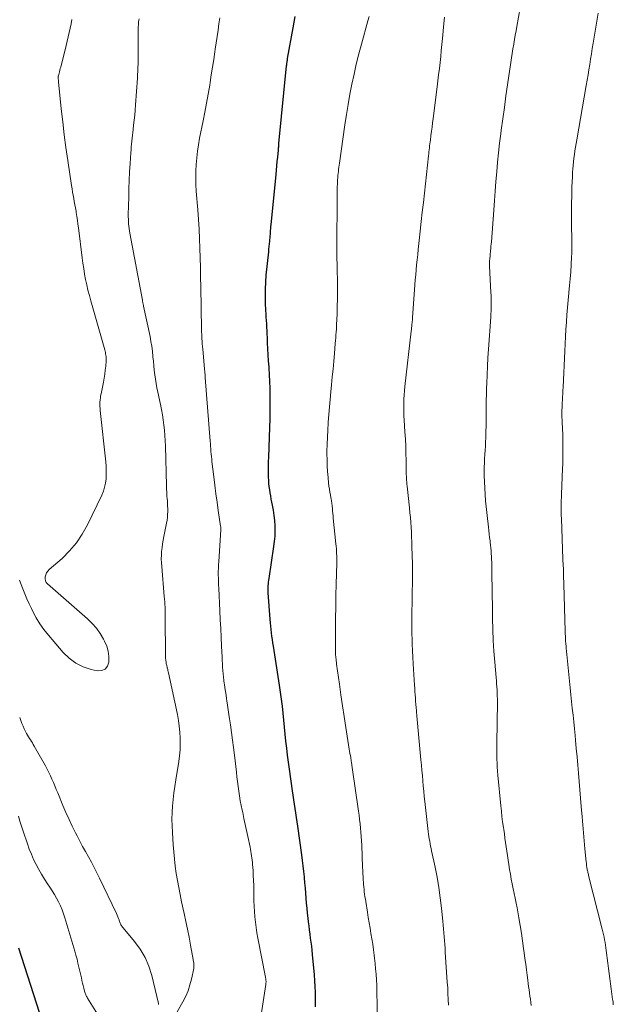
# Model space of a CAD drawing. Units: feet. Extents: x 1980000 to 1985020, y 595000 to 600000.
# Drawn here: x 1980654 to 1980768, y 595655 to 595843 of the extents above; entities that cross this region are included whole.
import ezdxf

# ---------------------------------------------------------------- set-up
doc = ezdxf.new("R2010")
doc.units = ezdxf.units.FT
doc.header["$LTSCALE"] = 100
doc.header["$MEASUREMENT"] = 0
doc.layers.add('CONTOUR INDEX', color=32, linetype='Continuous', lineweight=25)
doc.layers.add('CONTOUR INTERMEDIATE', color=40, linetype='Continuous', lineweight=15)

msp = doc.modelspace()

# ---------------------------------------------------------------- linework, layer by layer
at = {"layer": 'CONTOUR INDEX', "elevation": 860, "flags": 128}
for points in [[(1980710.58, 595654.05), (1980710.58, 595654.73), (1980710.57, 595655.66), (1980710.55, 595656.8), (1980710.5, 595657.94), (1980710.43, 595659.07), (1980710.34, 595660.21), (1980709.99, 595664.1), (1980709.91, 595664.88), (1980709.83, 595665.66), (1980709.74, 595666.43), (1980709.63, 595667.21), (1980709.53, 595667.99), (1980709.43, 595668.77), (1980709.33, 595669.54), (1980709.23, 595670.32), (1980709.15, 595671.03), (1980709.04, 595671.99), (1980708.94, 595672.95), (1980708.85, 595673.91), (1980708.77, 595674.87), (1980708.7, 595675.83), (1980708.62, 595676.79), (1980708.54, 595677.75), (1980708.45, 595678.71), (1980708.43, 595678.91), (1980708.32, 595679.96), (1980708.21, 595681.02), (1980708.08, 595682.08), (1980707.94, 595683.13), (1980707.18, 595688.61), (1980707.06, 595689.45), (1980706.94, 595690.3), (1980706.81, 595691.14), (1980706.69, 595691.99), (1980706.56, 595692.84), (1980706.43, 595693.68), (1980706.3, 595694.53), (1980706.18, 595695.37), (1980705.57, 595699.52), (1980705.39, 595700.86), (1980705.21, 595702.19), (1980705.06, 595703.53), (1980704.91, 595704.87), (1980704.77, 595706.21), (1980704.64, 595707.55), (1980704.5, 595708.88), (1980704.37, 595710.22), (1980704.22, 595711.57), (1980704.06, 595712.92), (1980703.88, 595714.25), (1980703.68, 595715.59), (1980702.52, 595723.01), (1980702.42, 595723.66), (1980702.32, 595724.3), (1980702.23, 595724.94), (1980702.14, 595725.59), (1980702.06, 595726.23), (1980701.99, 595726.88), (1980701.93, 595727.52), (1980701.88, 595728.17), (1980701.52, 595733.23), (1980701.5, 595733.58), (1980701.49, 595733.92), (1980701.5, 595734.26), (1980701.51, 595734.61), (1980701.54, 595734.95), (1980701.57, 595735.29), (1980701.61, 595735.64), (1980701.66, 595735.98), (1980702.61, 595742.07), (1980702.73, 595743.06), (1980702.81, 595744.05), (1980702.84, 595745.05), (1980702.82, 595746.05), (1980702.75, 595747.04), (1980702.65, 595748.04), (1980702.51, 595749.02), (1980702.34, 595750.01), (1980702.1, 595751.17), (1980701.99, 595751.76), (1980701.89, 595752.36), (1980701.8, 595752.95), (1980701.72, 595753.54), (1980701.65, 595754.14), (1980701.6, 595754.74), (1980701.57, 595755.34), (1980701.56, 595755.94), (1980701.56, 595756.19), (1980701.56, 595756.92), (1980701.57, 595757.64), (1980701.59, 595758.37), (1980701.61, 595759.1), (1980701.82, 595764.94), (1980701.87, 595766.39), (1980701.9, 595767.84), (1980701.91, 595769.28), (1980701.91, 595770.73), (1980701.9, 595771.06), (1980701.88, 595772.34), (1980701.84, 595773.62), (1980701.77, 595774.9), (1980701.69, 595776.18), (1980701.67, 595776.43), (1980701.59, 595777.58), (1980701.52, 595778.74), (1980701.45, 595779.89), (1980701.4, 595781.05), (1980701.36, 595782.07), (1980701.33, 595782.71), (1980701.3, 595783.36), (1980701.26, 595784.01), (1980701.22, 595784.65), (1980701.18, 595785.3), (1980701.14, 595785.94), (1980701.11, 595786.59), (1980701.07, 595787.24), (1980701, 595788.63), (1980700.96, 595789.97), (1980700.96, 595791.3), (1980701.03, 595792.64), (1980701.14, 595793.98), (1980701.6, 595798.43), (1980701.65, 595798.94), (1980701.7, 595799.44), (1980701.75, 595799.95), (1980701.8, 595800.45), (1980701.83, 595800.74), (1980701.86, 595801.1), (1980701.9, 595801.46), (1980701.92, 595801.82), (1980701.95, 595802.18), (1980701.97, 595802.55), (1980702, 595802.91), (1980702.03, 595803.27), (1980702.07, 595803.63), (1980703, 595813.21), (1980703.08, 595814.04), (1980703.16, 595814.87), (1980703.24, 595815.7), (1980703.32, 595816.53), (1980703.45, 595817.87), (1980703.46, 595818.03), (1980703.48, 595818.19), (1980703.49, 595818.35), (1980703.51, 595818.51), (1980703.52, 595818.68), (1980703.54, 595818.84), (1980703.55, 595819), (1980703.57, 595819.16), (1980705.04, 595834.03), (1980705.06, 595834.2), (1980705.08, 595834.37), (1980705.1, 595834.55), (1980705.12, 595834.72), (1980705.15, 595834.89), (1980705.17, 595835.07), (1980705.2, 595835.24), (1980705.23, 595835.41), (1980706.28, 595841.29), (1980706.48, 595842.38), (1980706.69, 595843.46)], [(1980653.73, 595665.33), (1980658.26, 595651.29)]]:
    msp.add_lwpolyline(points, dxfattribs=at)
at = {"layer": 'CONTOUR INTERMEDIATE', "flags": 128}
for points, elevation in [([(1980751.85, 595654.33), (1980751.76, 595654.93), (1980751.68, 595655.54), (1980751.6, 595656.14), (1980751.51, 595656.75), (1980751.43, 595657.35), (1980751.35, 595657.96), (1980751.27, 595658.56), (1980751.19, 595659.17), (1980751.07, 595660.1), (1980750.93, 595661.17), (1980750.79, 595662.24), (1980750.65, 595663.31), (1980750.51, 595664.38), (1980750.4, 595665.2), (1980750.2, 595666.68), (1980749.98, 595668.16), (1980749.73, 595669.63), (1980749.48, 595671.1), (1980749.14, 595673), (1980748.97, 595673.92), (1980748.79, 595674.83), (1980748.6, 595675.75), (1980748.4, 595676.66), (1980748.21, 595677.58), (1980748.03, 595678.49), (1980747.86, 595679.41), (1980747.7, 595680.34), (1980747.54, 595681.31), (1980747.41, 595682.14), (1980747.29, 595682.98), (1980747.17, 595683.81), (1980747.05, 595684.64), (1980746.94, 595685.48), (1980746.83, 595686.31), (1980746.71, 595687.15), (1980746.59, 595687.98), (1980746.53, 595688.38), (1980746.38, 595689.42), (1980746.25, 595690.45), (1980746.13, 595691.49), (1980746.02, 595692.53), (1980745.45, 595698.4), (1980745.39, 595699.16), (1980745.34, 595699.92), (1980745.3, 595700.68), (1980745.28, 595701.44), (1980745.27, 595702.2), (1980745.26, 595702.96), (1980745.26, 595703.72), (1980745.27, 595704.48), (1980745.37, 595712.34), (1980745.37, 595712.93), (1980745.36, 595713.51), (1980745.34, 595714.1), (1980745.31, 595714.68), (1980745.27, 595715.27), (1980745.23, 595715.85), (1980745.19, 595716.43), (1980745.14, 595717.02), (1980744.87, 595720), (1980744.71, 595722.08), (1980744.59, 595724.15), (1980744.5, 595726.23), (1980744.45, 595728.31), (1980744.44, 595729.19), (1980744.41, 595730.94), (1980744.39, 595732.68), (1980744.36, 595734.42), (1980744.34, 595736.16), (1980744.31, 595738.55), (1980744.29, 595739.1), (1980744.27, 595739.65), (1980744.24, 595740.19), (1980744.21, 595740.74), (1980744.16, 595741.29), (1980744.11, 595741.84), (1980744.05, 595742.38), (1980743.99, 595742.93), (1980743.96, 595743.15), (1980743.88, 595743.81), (1980743.81, 595744.47), (1980743.73, 595745.13), (1980743.66, 595745.79), (1980743.13, 595750.8), (1980743.02, 595752.01), (1980742.94, 595753.22), (1980742.89, 595754.44), (1980742.87, 595755.65), (1980742.87, 595756.48), (1980742.87, 595757.28), (1980742.89, 595758.08), (1980742.93, 595758.89), (1980742.98, 595759.69), (1980743.03, 595760.49), (1980743.08, 595761.29), (1980743.12, 595762.1), (1980743.15, 595762.9), (1980743.16, 595763.2), (1980743.18, 595764.15), (1980743.2, 595765.1), (1980743.21, 595766.05), (1980743.22, 595767), (1980743.22, 595767.55), (1980743.22, 595768.78), (1980743.23, 595770.01), (1980743.26, 595771.23), (1980743.3, 595772.46), (1980743.33, 595773.29), (1980743.39, 595774.93), (1980743.47, 595776.56), (1980743.57, 595778.2), (1980743.67, 595779.84), (1980744.1, 595785.95), (1980744.14, 595786.54), (1980744.17, 595787.13), (1980744.19, 595787.72), (1980744.2, 595788.32), (1980744.2, 595788.91), (1980744.2, 595789.5), (1980744.18, 595790.09), (1980744.15, 595790.69), (1980743.87, 595795.72), (1980743.86, 595795.87), (1980743.85, 595796.03), (1980743.85, 595796.19), (1980743.86, 595796.35), (1980743.86, 595796.51), (1980743.87, 595796.66), (1980743.88, 595796.82), (1980743.9, 595796.98), (1980743.93, 595797.24), (1980743.96, 595797.53), (1980743.99, 595797.82), (1980744.01, 595798.11), (1980744.04, 595798.39), (1980744.07, 595798.66), (1980744.11, 595799.09), (1980744.15, 595799.51), (1980744.18, 595799.93), (1980744.22, 595800.35), (1980744.67, 595806.4), (1980744.81, 595808.23), (1980744.96, 595810.06), (1980745.1, 595811.9), (1980745.25, 595813.73), (1980745.41, 595815.56), (1980745.59, 595817.38), (1980745.8, 595819.21), (1980746.03, 595821.03), (1980746.12, 595821.73), (1980746.41, 595823.9), (1980746.71, 595826.07), (1980747.02, 595828.24), (1980747.34, 595830.4), (1980747.96, 595834.63), (1980748.1, 595835.51), (1980748.23, 595836.38), (1980748.36, 595837.26), (1980748.5, 595838.13), (1980748.51, 595838.2), (1980748.65, 595839.04), (1980748.79, 595839.88), (1980748.94, 595840.72), (1980749.09, 595841.56), (1980750.4, 595848.74)], 872), ([(1980767.56, 595654.45), (1980767.51, 595654.91), (1980767.45, 595655.37), (1980767.43, 595655.48), (1980767.36, 595655.99), (1980767.29, 595656.5), (1980767.23, 595657.02), (1980767.16, 595657.53), (1980767.04, 595658.47), (1980766.91, 595659.46), (1980766.78, 595660.45), (1980766.65, 595661.43), (1980766.52, 595662.42), (1980766.22, 595664.84), (1980766.14, 595665.35), (1980766.07, 595665.87), (1980765.98, 595666.38), (1980765.9, 595666.89), (1980765.8, 595667.41), (1980765.69, 595667.91), (1980765.57, 595668.42), (1980765.45, 595668.93), (1980762.84, 595679.18), (1980762.79, 595679.37), (1980762.75, 595679.55), (1980762.7, 595679.73), (1980762.66, 595679.92), (1980762.62, 595680.1), (1980762.58, 595680.29), (1980762.55, 595680.47), (1980762.52, 595680.66), (1980762.5, 595680.78), (1980762.46, 595681.02), (1980762.43, 595681.27), (1980762.4, 595681.52), (1980762.38, 595681.77), (1980762.13, 595684.31), (1980761.99, 595685.82), (1980761.85, 595687.34), (1980761.72, 595688.86), (1980761.59, 595690.38), (1980761.42, 595692.4), (1980761.29, 595693.98), (1980761.16, 595695.56), (1980761.03, 595697.15), (1980760.9, 595698.73), (1980760.76, 595700.31), (1980760.62, 595701.89), (1980760.48, 595703.47), (1980760.33, 595705.05), (1980760.24, 595705.94), (1980760.12, 595707.24), (1980759.99, 595708.55), (1980759.85, 595709.85), (1980759.71, 595711.15), (1980759.58, 595712.46), (1980759.44, 595713.76), (1980759.31, 595715.06), (1980759.17, 595716.37), (1980758.6, 595722.09), (1980758.55, 595722.56), (1980758.51, 595723.03), (1980758.47, 595723.51), (1980758.44, 595723.98), (1980758.41, 595724.45), (1980758.39, 595724.93), (1980758.37, 595725.4), (1980758.35, 595725.88), (1980758.08, 595734.86), (1980758.07, 595735.4), (1980758.05, 595735.95), (1980758.04, 595736.49), (1980758.02, 595737.03), (1980758.01, 595737.84), (1980758, 595737.98), (1980758, 595738.11), (1980757.99, 595738.25), (1980757.99, 595738.39), (1980757.98, 595738.52), (1980757.97, 595738.66), (1980757.96, 595738.79), (1980757.95, 595738.93), (1980757.94, 595738.99), (1980757.93, 595739.16), (1980757.92, 595739.32), (1980757.91, 595739.49), (1980757.9, 595739.66), (1980757.62, 595747.48), (1980757.6, 595748.05), (1980757.59, 595748.62), (1980757.58, 595749.2), (1980757.58, 595749.77), (1980757.59, 595750.35), (1980757.61, 595750.92), (1980757.62, 595751.5), (1980757.65, 595752.07), (1980757.86, 595757.04), (1980757.89, 595757.84), (1980757.91, 595758.64), (1980757.92, 595759.44), (1980757.93, 595760.24), (1980757.93, 595761.04), (1980757.92, 595761.84), (1980757.89, 595762.64), (1980757.87, 595763.44), (1980757.77, 595765.86), (1980757.75, 595766.33), (1980757.74, 595766.81), (1980757.73, 595767.28), (1980757.73, 595767.75), (1980757.74, 595768.23), (1980757.75, 595768.7), (1980757.77, 595769.18), (1980757.79, 595769.65), (1980757.81, 595769.99), (1980757.84, 595770.63), (1980757.88, 595771.27), (1980757.91, 595771.91), (1980757.94, 595772.55), (1980758.27, 595779.45), (1980758.34, 595780.84), (1980758.41, 595782.23), (1980758.5, 595783.62), (1980758.59, 595785.01), (1980758.59, 595785.03), (1980758.69, 595786.41), (1980758.8, 595787.79), (1980758.92, 595789.17), (1980759.06, 595790.55), (1980759.07, 595790.68), (1980759.19, 595791.99), (1980759.31, 595793.3), (1980759.41, 595794.61), (1980759.49, 595795.93), (1980759.59, 595797.53), (1980759.61, 595798.04), (1980759.63, 595798.55), (1980759.64, 595799.06), (1980759.64, 595799.58), (1980759.63, 595800.09), (1980759.62, 595800.6), (1980759.61, 595801.11), (1980759.6, 595801.62), (1980759.58, 595802.7), (1980759.56, 595803.75), (1980759.55, 595804.8), (1980759.56, 595805.85), (1980759.57, 595806.9), (1980759.62, 595809.94), (1980759.64, 595810.89), (1980759.68, 595811.84), (1980759.72, 595812.79), (1980759.78, 595813.74), (1980759.81, 595814.22), (1980759.87, 595814.92), (1980759.93, 595815.63), (1980760.02, 595816.34), (1980760.11, 595817.04), (1980760.21, 595817.74), (1980760.32, 595818.44), (1980760.44, 595819.14), (1980760.56, 595819.84), (1980762.38, 595830.26), (1980762.55, 595831.26), (1980762.72, 595832.26), (1980762.88, 595833.26), (1980763.04, 595834.26), (1980763.04, 595834.28), (1980763.2, 595835.29), (1980763.36, 595836.3), (1980763.53, 595837.31), (1980763.7, 595838.32), (1980764.67, 595844.06)], 876), ([(1980653.89, 595735.66), (1980654.54, 595733.98), (1980654.93, 595733.03), (1980655.33, 595732.09), (1980655.75, 595731.16), (1980656.19, 595730.24), (1980656.48, 595729.65), (1980657.12, 595728.46), (1980657.81, 595727.31), (1980658.59, 595726.22), (1980659.43, 595725.16), (1980662.27, 595721.83), (1980663.43, 595720.72), (1980664.69, 595719.78), (1980666.11, 595719.11), (1980667.63, 595718.6), (1980668.77, 595718.35), (1980669.6, 595718.4), (1980670.27, 595718.66), (1980670.72, 595719.23), (1980671.02, 595720), (1980671.01, 595721.05), (1980670.89, 595722.07), (1980670.6, 595723.05), (1980670.2, 595724.01), (1980670.01, 595724.37), (1980669.37, 595725.44), (1980668.66, 595726.46), (1980667.83, 595727.39), (1980666.93, 595728.27), (1980659.28, 595734.93), (1980659.03, 595735.23), (1980658.86, 595735.55), (1980658.8, 595735.92), (1980658.81, 595736.31), (1980658.93, 595736.7), (1980659.1, 595737.07), (1980659.33, 595737.39), (1980659.61, 595737.69), (1980662.05, 595739.83), (1980663.48, 595741.26), (1980664.79, 595742.78), (1980665.91, 595744.45), (1980666.89, 595746.22), (1980669.64, 595751.94), (1980669.95, 595752.69), (1980670.2, 595753.45), (1980670.36, 595754.23), (1980670.47, 595755.03), (1980670.51, 595755.84), (1980670.52, 595756.65), (1980670.48, 595757.46), (1980670.42, 595758.27), (1980669.37, 595768.11), (1980669.34, 595768.51), (1980669.31, 595768.91), (1980669.31, 595769.32), (1980669.31, 595769.72), (1980669.34, 595770.12), (1980669.38, 595770.52), (1980669.43, 595770.92), (1980669.51, 595771.31), (1980669.97, 595773.53), (1980670.12, 595774.29), (1980670.24, 595775.06), (1980670.33, 595775.83), (1980670.4, 595776.6), (1980670.48, 595777.62), (1980670.49, 595777.88), (1980670.49, 595778.15), (1980670.47, 595778.41), (1980670.43, 595778.67), (1980670.39, 595778.93), (1980670.34, 595779.18), (1980670.28, 595779.44), (1980670.21, 595779.69), (1980667.54, 595789.08), (1980667.27, 595790.1), (1980667.01, 595791.11), (1980666.78, 595792.14), (1980666.56, 595793.16), (1980666.37, 595794.19), (1980666.19, 595795.23), (1980666.04, 595796.27), (1980665.9, 595797.31), (1980665.19, 595803), (1980665.09, 595803.74), (1980664.99, 595804.48), (1980664.88, 595805.22), (1980664.76, 595805.97), (1980664.72, 595806.22), (1980664.61, 595806.83), (1980664.51, 595807.44), (1980664.39, 595808.05), (1980664.28, 595808.66), (1980664.17, 595809.27), (1980664.06, 595809.88), (1980663.96, 595810.49), (1980663.86, 595811.1), (1980663.14, 595815.91), (1980662.79, 595818.37), (1980662.47, 595820.83), (1980662.17, 595823.29), (1980661.9, 595825.76), (1980661.43, 595830.32), (1980661.41, 595830.51), (1980661.39, 595830.7), (1980661.38, 595830.88), (1980661.36, 595831.07), (1980661.35, 595831.28), (1980661.34, 595831.36), (1980661.33, 595831.45), (1980661.32, 595831.53), (1980661.32, 595831.61), (1980661.31, 595831.68), (1980661.3, 595831.73), (1980661.3, 595831.78), (1980661.3, 595831.84), (1980661.31, 595831.89), (1980661.31, 595831.94), (1980661.32, 595831.99), (1980661.33, 595832.05), (1980661.34, 595832.1), (1980661.47, 595832.59), (1980661.55, 595832.89), (1980661.63, 595833.19), (1980661.71, 595833.49), (1980661.79, 595833.78), (1980662.84, 595837.89), (1980663.04, 595838.72), (1980663.24, 595839.54), (1980663.43, 595840.37), (1980663.61, 595841.2), (1980663.78, 595842.03), (1980663.95, 595842.87)], 848), ([(1980684.1, 595653.13), (1980685.18, 595655.04), (1980685.71, 595656.08), (1980686.17, 595657.14), (1980686.52, 595658.25), (1980686.81, 595659.37), (1980687.24, 595661.43), (1980687.26, 595661.55), (1980687.27, 595661.67), (1980687.28, 595661.79), (1980687.28, 595661.91), (1980687.28, 595662.04), (1980687.27, 595662.16), (1980687.26, 595662.28), (1980687.25, 595662.4), (1980687.24, 595662.49), (1980687.21, 595662.65), (1980687.19, 595662.81), (1980687.16, 595662.98), (1980687.13, 595663.14), (1980686.64, 595665.86), (1980686.36, 595667.38), (1980686.07, 595668.89), (1980685.75, 595670.41), (1980685.43, 595671.92), (1980684.93, 595674.17), (1980684.65, 595675.52), (1980684.38, 595676.87), (1980684.14, 595678.22), (1980683.92, 595679.58), (1980683.72, 595680.95), (1980683.56, 595682.31), (1980683.42, 595683.68), (1980683.32, 595685.05), (1980683.16, 595687.43), (1980683.11, 595688.69), (1980683.09, 595689.95), (1980683.13, 595691.21), (1980683.21, 595692.47), (1980683.33, 595693.72), (1980683.46, 595694.98), (1980683.63, 595696.23), (1980683.82, 595697.48), (1980684.38, 595700.97), (1980684.53, 595702.09), (1980684.63, 595703.22), (1980684.67, 595704.34), (1980684.66, 595705.47), (1980684.6, 595706.6), (1980684.49, 595707.73), (1980684.32, 595708.84), (1980684.12, 595709.95), (1980682.41, 595717.94), (1980682.37, 595718.16), (1980682.32, 595718.38), (1980682.27, 595718.59), (1980682.22, 595718.81), (1980682.19, 595718.92), (1980682.15, 595719.08), (1980682.12, 595719.24), (1980682.08, 595719.4), (1980682.04, 595719.56), (1980682, 595719.72), (1980681.97, 595719.89), (1980681.95, 595720.05), (1980681.92, 595720.21), (1980681.9, 595720.4), (1980681.87, 595720.66), (1980681.85, 595720.92), (1980681.84, 595721.17), (1980681.83, 595721.43), (1980681.81, 595728.41), (1980681.81, 595728.93), (1980681.8, 595729.45), (1980681.78, 595729.97), (1980681.76, 595730.49), (1980681.73, 595731), (1980681.7, 595731.52), (1980681.67, 595732.04), (1980681.62, 595732.56), (1980681.12, 595738.28), (1980681.07, 595739), (1980681.05, 595739.72), (1980681.07, 595740.44), (1980681.11, 595741.17), (1980681.18, 595741.89), (1980681.27, 595742.6), (1980681.39, 595743.32), (1980681.52, 595744.03), (1980682.05, 595746.57), (1980682.14, 595747.12), (1980682.22, 595747.66), (1980682.26, 595748.21), (1980682.28, 595748.76), (1980682.28, 595749.31), (1980682.26, 595749.86), (1980682.23, 595750.41), (1980682.2, 595750.96), (1980682.18, 595751.16), (1980682.13, 595751.8), (1980682.09, 595752.45), (1980682.06, 595753.1), (1980682.04, 595753.75), (1980681.84, 595761.31), (1980681.8, 595762.31), (1980681.74, 595763.31), (1980681.66, 595764.31), (1980681.56, 595765.3), (1980681.43, 595766.3), (1980681.28, 595767.29), (1980681.1, 595768.27), (1980680.9, 595769.26), (1980680.39, 595771.58), (1980680.22, 595772.42), (1980680.06, 595773.26), (1980679.93, 595774.11), (1980679.81, 595774.95), (1980679.71, 595775.81), (1980679.62, 595776.66), (1980679.53, 595777.51), (1980679.45, 595778.36), (1980679.44, 595778.52), (1980679.34, 595779.46), (1980679.22, 595780.38), (1980679.06, 595781.31), (1980678.89, 595782.23), (1980677.66, 595788.08), (1980677.63, 595788.22), (1980677.6, 595788.36), (1980677.57, 595788.5), (1980677.54, 595788.65), (1980677.5, 595788.79), (1980677.47, 595788.93), (1980677.44, 595789.08), (1980677.42, 595789.22), (1980675.03, 595802.04), (1980674.96, 595802.48), (1980674.89, 595802.92), (1980674.84, 595803.36), (1980674.79, 595803.81), (1980674.76, 595804.26), (1980674.74, 595804.7), (1980674.73, 595805.15), (1980674.73, 595805.6), (1980674.8, 595808.92), (1980674.85, 595810.52), (1980674.9, 595812.11), (1980674.98, 595813.71), (1980675.08, 595815.31), (1980675.21, 595817.39), (1980675.25, 595817.94), (1980675.3, 595818.5), (1980675.35, 595819.06), (1980675.41, 595819.61), (1980675.47, 595820.16), (1980675.53, 595820.72), (1980675.6, 595821.27), (1980675.66, 595821.83), (1980675.75, 595822.65), (1980675.85, 595823.62), (1980675.95, 595824.59), (1980676.03, 595825.56), (1980676.11, 595826.53), (1980676.47, 595831.63), (1980676.51, 595832.31), (1980676.55, 595833), (1980676.58, 595833.68), (1980676.6, 595834.36), (1980676.61, 595835.05), (1980676.62, 595835.73), (1980676.63, 595836.42), (1980676.63, 595837.1), (1980676.63, 595841.19), (1980676.64, 595841.5), (1980676.65, 595841.8), (1980676.67, 595842.11), (1980676.69, 595842.41), (1980676.73, 595842.72), (1980676.78, 595843.02)], 852), ([(1980699.4, 595647.55), (1980701.05, 595658.33), (1980701.06, 595658.44), (1980701.07, 595658.55), (1980701.08, 595658.66), (1980701.09, 595658.77), (1980701.09, 595658.88), (1980701.09, 595658.99), (1980701.08, 595659.1), (1980701.07, 595659.21), (1980701.07, 595659.25), (1980701.05, 595659.37), (1980701.03, 595659.5), (1980701.01, 595659.63), (1980700.99, 595659.75), (1980699.54, 595667.19), (1980699.35, 595668.21), (1980699.19, 595669.23), (1980699.06, 595670.25), (1980698.95, 595671.28), (1980698.87, 595672.31), (1980698.81, 595673.34), (1980698.77, 595674.37), (1980698.75, 595675.41), (1980698.74, 595676.28), (1980698.73, 595677.25), (1980698.7, 595678.22), (1980698.65, 595679.19), (1980698.6, 595680.16), (1980698.52, 595681.26), (1980698.49, 595681.68), (1980698.45, 595682.11), (1980698.4, 595682.53), (1980698.34, 595682.95), (1980698.27, 595683.37), (1980698.2, 595683.79), (1980698.12, 595684.21), (1980698.04, 595684.63), (1980697.61, 595686.64), (1980697.36, 595687.78), (1980697.11, 595688.92), (1980696.87, 595690.06), (1980696.62, 595691.2), (1980696.51, 595691.67), (1980696.32, 595692.58), (1980696.15, 595693.48), (1980696.01, 595694.39), (1980695.87, 595695.31), (1980695.76, 595696.22), (1980695.64, 595697.14), (1980695.53, 595698.05), (1980695.42, 595698.97), (1980695.04, 595702.2), (1980694.87, 595703.65), (1980694.68, 595705.09), (1980694.49, 595706.53), (1980694.28, 595707.98), (1980694.12, 595709.11), (1980693.99, 595709.98), (1980693.86, 595710.86), (1980693.72, 595711.73), (1980693.59, 595712.6), (1980693.53, 595712.94), (1980693.43, 595713.64), (1980693.32, 595714.34), (1980693.22, 595715.04), (1980693.12, 595715.74), (1980693.1, 595715.87), (1980693.02, 595716.5), (1980692.95, 595717.14), (1980692.89, 595717.77), (1980692.84, 595718.4), (1980692.79, 595719.04), (1980692.75, 595719.67), (1980692.72, 595720.31), (1980692.68, 595720.95), (1980692.59, 595723.05), (1980692.51, 595724.73), (1980692.43, 595726.42), (1980692.34, 595728.1), (1980692.26, 595729.79), (1980692.04, 595734.13), (1980692.01, 595734.76), (1980691.99, 595735.4), (1980691.97, 595736.04), (1980691.96, 595736.67), (1980691.96, 595737.31), (1980691.97, 595737.95), (1980692, 595738.58), (1980692.03, 595739.22), (1980692.42, 595745.26), (1980692.43, 595745.35), (1980692.43, 595745.44), (1980692.43, 595745.52), (1980692.43, 595745.61), (1980692.43, 595745.7), (1980692.42, 595745.79), (1980692.41, 595745.88), (1980692.4, 595745.97), (1980691.96, 595748.99), (1980691.73, 595750.59), (1980691.51, 595752.19), (1980691.3, 595753.8), (1980691.1, 595755.4), (1980690.74, 595758.32), (1980690.69, 595758.81), (1980690.64, 595759.3), (1980690.59, 595759.78), (1980690.55, 595760.27), (1980690.51, 595760.76), (1980690.47, 595761.25), (1980690.43, 595761.73), (1980690.39, 595762.22), (1980689.46, 595774.41), (1980689.45, 595774.62), (1980689.43, 595774.82), (1980689.41, 595775.03), (1980689.39, 595775.24), (1980689.37, 595775.45), (1980689.35, 595775.65), (1980689.33, 595775.86), (1980689.31, 595776.07), (1980688.97, 595779.83), (1980688.93, 595780.33), (1980688.89, 595780.83), (1980688.86, 595781.33), (1980688.83, 595781.83), (1980688.79, 595782.55), (1980688.79, 595782.69), (1980688.78, 595782.83), (1980688.77, 595782.97), (1980688.76, 595783.11), (1980688.76, 595783.25), (1980688.75, 595783.39), (1980688.75, 595783.53), (1980688.75, 595783.67), (1980688.61, 595791.75), (1980688.57, 595793.59), (1980688.53, 595795.43), (1980688.48, 595797.27), (1980688.43, 595799.11), (1980688.36, 595800.95), (1980688.27, 595802.79), (1980688.15, 595804.62), (1980688.02, 595806.46), (1980687.74, 595810.07), (1980687.67, 595811.34), (1980687.63, 595812.61), (1980687.65, 595813.87), (1980687.71, 595815.14), (1980687.82, 595816.4), (1980687.96, 595817.66), (1980688.15, 595818.92), (1980688.38, 595820.16), (1980689.06, 595823.46), (1980689.39, 595825.16), (1980689.72, 595826.87), (1980690.02, 595828.58), (1980690.31, 595830.3), (1980690.39, 595830.79), (1980690.62, 595832.26), (1980690.85, 595833.74), (1980691.08, 595835.21), (1980691.3, 595836.68), (1980691.38, 595837.2), (1980691.56, 595838.41), (1980691.74, 595839.62), (1980691.91, 595840.84), (1980692.08, 595842.05), (1980692.24, 595843.17)], 856), ([(1980722.36, 595652.13), (1980722.34, 595655.16), (1980722.33, 595656.18), (1980722.3, 595657.21), (1980722.27, 595658.24), (1980722.22, 595659.26), (1980722.15, 595660.29), (1980722.07, 595661.31), (1980721.97, 595662.33), (1980721.86, 595663.35), (1980721.78, 595663.98), (1980721.65, 595665), (1980721.51, 595666.03), (1980721.35, 595667.05), (1980721.18, 595668.07), (1980721.01, 595669.09), (1980720.84, 595670.11), (1980720.67, 595671.13), (1980720.5, 595672.15), (1980720.17, 595674.18), (1980720.1, 595674.65), (1980720.03, 595675.12), (1980719.96, 595675.59), (1980719.9, 595676.05), (1980719.85, 595676.53), (1980719.8, 595677), (1980719.76, 595677.47), (1980719.73, 595677.94), (1980719.71, 595678.26), (1980719.67, 595678.9), (1980719.64, 595679.53), (1980719.6, 595680.17), (1980719.58, 595680.8), (1980719.41, 595684.99), (1980719.37, 595685.8), (1980719.32, 595686.62), (1980719.26, 595687.44), (1980719.19, 595688.25), (1980719.11, 595689.06), (1980719.01, 595689.87), (1980718.91, 595690.69), (1980718.8, 595691.49), (1980717.6, 595699.81), (1980717.57, 595699.98), (1980717.54, 595700.15), (1980717.52, 595700.32), (1980717.49, 595700.49), (1980717.47, 595700.66), (1980717.44, 595700.83), (1980717.41, 595701), (1980717.38, 595701.17), (1980717.3, 595701.67), (1980717.23, 595702.1), (1980717.16, 595702.52), (1980717.09, 595702.94), (1980717.02, 595703.36), (1980716.35, 595707.51), (1980716.03, 595709.58), (1980715.72, 595711.64), (1980715.42, 595713.71), (1980715.13, 595715.78), (1980714.61, 595719.59), (1980714.58, 595719.78), (1980714.56, 595719.97), (1980714.54, 595720.16), (1980714.52, 595720.35), (1980714.51, 595720.45), (1980714.49, 595720.59), (1980714.48, 595720.73), (1980714.46, 595720.87), (1980714.44, 595721.01), (1980714.44, 595721.02), (1980714.42, 595721.15), (1980714.41, 595721.28), (1980714.39, 595721.41), (1980714.38, 595721.54), (1980714.37, 595721.67), (1980714.36, 595721.8), (1980714.36, 595721.93), (1980714.36, 595722.06), (1980714.39, 595726.16), (1980714.41, 595728.34), (1980714.44, 595730.53), (1980714.48, 595732.71), (1980714.52, 595734.89), (1980714.62, 595738.89), (1980714.62, 595739.35), (1980714.62, 595739.82), (1980714.62, 595740.29), (1980714.6, 595740.75), (1980714.58, 595741.22), (1980714.55, 595741.68), (1980714.52, 595742.15), (1980714.47, 595742.61), (1980713.96, 595747.5), (1980713.92, 595747.95), (1980713.87, 595748.4), (1980713.83, 595748.85), (1980713.79, 595749.3), (1980713.74, 595749.89), (1980713.72, 595750.04), (1980713.7, 595750.19), (1980713.68, 595750.35), (1980713.66, 595750.5), (1980713.64, 595750.65), (1980713.61, 595750.8), (1980713.59, 595750.95), (1980713.56, 595751.1), (1980713.4, 595751.92), (1980713.3, 595752.48), (1980713.21, 595753.05), (1980713.14, 595753.61), (1980713.07, 595754.18), (1980712.97, 595755.3), (1980712.87, 595756.42), (1980712.8, 595757.55), (1980712.77, 595758.68), (1980712.76, 595759.81), (1980712.76, 595760.28), (1980712.78, 595761.64), (1980712.83, 595763.01), (1980712.9, 595764.37), (1980712.99, 595765.73), (1980713.01, 595765.9), (1980713.13, 595767.35), (1980713.25, 595768.79), (1980713.38, 595770.23), (1980713.51, 595771.68), (1980713.64, 595773.04), (1980713.78, 595774.53), (1980713.92, 595776.03), (1980714.05, 595777.52), (1980714.18, 595779.02), (1980714.34, 595780.92), (1980714.38, 595781.46), (1980714.42, 595782.01), (1980714.47, 595782.55), (1980714.51, 595783.1), (1980714.55, 595783.65), (1980714.58, 595784.19), (1980714.61, 595784.74), (1980714.63, 595785.29), (1980714.68, 595786.78), (1980714.72, 595788.07), (1980714.74, 595789.37), (1980714.74, 595790.66), (1980714.74, 595791.95), (1980714.69, 595795.89), (1980714.68, 595796.37), (1980714.67, 595796.86), (1980714.67, 595797.34), (1980714.66, 595797.83), (1980714.66, 595798.31), (1980714.66, 595798.8), (1980714.66, 595799.28), (1980714.66, 595799.77), (1980714.69, 595808.43), (1980714.7, 595809.2), (1980714.71, 595809.96), (1980714.73, 595810.73), (1980714.76, 595811.49), (1980714.79, 595812.22), (1980714.81, 595812.62), (1980714.84, 595813.01), (1980714.88, 595813.41), (1980714.93, 595813.81), (1980714.98, 595814.21), (1980715.03, 595814.6), (1980715.09, 595815), (1980715.14, 595815.4), (1980716.2, 595822.71), (1980716.5, 595824.67), (1980716.82, 595826.61), (1980717.16, 595828.56), (1980717.53, 595830.5), (1980717.93, 595832.43), (1980718.36, 595834.35), (1980718.84, 595836.27), (1980719.35, 595838.17), (1980720.59, 595842.63), (1980720.8, 595843.41)], 864), ([(1980736.01, 595654.39), (1980735.97, 595655.49), (1980735.92, 595656.59), (1980735.86, 595657.68), (1980735.79, 595658.78), (1980735.41, 595664.52), (1980735.37, 595665.26), (1980735.32, 595666), (1980735.26, 595666.74), (1980735.21, 595667.48), (1980735.15, 595668.22), (1980735.09, 595668.96), (1980735.02, 595669.7), (1980734.95, 595670.44), (1980734.68, 595672.93), (1980734.44, 595674.91), (1980734.16, 595676.88), (1980733.82, 595678.85), (1980733.44, 595680.8), (1980732.79, 595683.88), (1980732.7, 595684.34), (1980732.6, 595684.8), (1980732.51, 595685.26), (1980732.42, 595685.72), (1980732.33, 595686.18), (1980732.25, 595686.65), (1980732.19, 595687.11), (1980732.13, 595687.58), (1980731.48, 595693.31), (1980731.38, 595694.3), (1980731.27, 595695.3), (1980731.18, 595696.29), (1980731.09, 595697.29), (1980731.01, 595698.28), (1980730.92, 595699.28), (1980730.83, 595700.27), (1980730.74, 595701.27), (1980730.16, 595707.58), (1980730.09, 595708.3), (1980730.03, 595709.02), (1980729.96, 595709.74), (1980729.9, 595710.46), (1980729.88, 595710.67), (1980729.82, 595711.29), (1980729.77, 595711.9), (1980729.73, 595712.52), (1980729.68, 595713.13), (1980729.64, 595713.75), (1980729.6, 595714.37), (1980729.56, 595714.99), (1980729.52, 595715.6), (1980729.27, 595719.68), (1980729.2, 595720.92), (1980729.14, 595722.16), (1980729.08, 595723.39), (1980729.03, 595724.63), (1980729.02, 595725.16), (1980728.99, 595726.13), (1980728.98, 595727.1), (1980728.98, 595728.07), (1980728.99, 595729.04), (1980729.01, 595730.01), (1980729.03, 595730.99), (1980729.06, 595731.96), (1980729.08, 595732.93), (1980729.09, 595733.59), (1980729.11, 595734.89), (1980729.12, 595736.2), (1980729.12, 595737.5), (1980729.1, 595738.8), (1980729.02, 595742.03), (1980729, 595742.97), (1980728.96, 595743.9), (1980728.92, 595744.83), (1980728.86, 595745.76), (1980728.8, 595746.69), (1980728.73, 595747.62), (1980728.64, 595748.55), (1980728.55, 595749.48), (1980728.09, 595753.66), (1980728.06, 595754.02), (1980728.02, 595754.39), (1980728, 595754.75), (1980727.97, 595755.11), (1980727.95, 595755.47), (1980727.94, 595755.84), (1980727.93, 595756.2), (1980727.92, 595756.56), (1980727.9, 595758.56), (1980727.87, 595759.93), (1980727.82, 595761.29), (1980727.76, 595762.65), (1980727.68, 595764.01), (1980727.52, 595766.27), (1980727.48, 595767.07), (1980727.45, 595767.88), (1980727.44, 595768.68), (1980727.45, 595769.48), (1980727.48, 595770.29), (1980727.52, 595771.09), (1980727.59, 595771.89), (1980727.67, 595772.69), (1980728.87, 595783.27), (1980728.91, 595783.59), (1980728.94, 595783.91), (1980728.98, 595784.24), (1980729.02, 595784.56), (1980729.07, 595784.95), (1980729.08, 595785.08), (1980729.09, 595785.2), (1980729.1, 595785.33), (1980729.11, 595785.45), (1980729.11, 595785.66), (1980729.12, 595785.68), (1980729.12, 595785.7), (1980729.12, 595785.73), (1980729.12, 595785.75), (1980729.12, 595785.83), (1980729.12, 595785.85), (1980729.12, 595785.87), (1980729.12, 595785.89), (1980729.12, 595785.91), (1980729.5, 595791.16), (1980729.58, 595792.13), (1980729.65, 595793.09), (1980729.74, 595794.05), (1980729.83, 595795.01), (1980729.92, 595795.98), (1980730.02, 595796.94), (1980730.12, 595797.9), (1980730.22, 595798.86), (1980730.41, 595800.58), (1980730.6, 595802.39), (1980730.8, 595804.21), (1980731, 595806.03), (1980731.2, 595807.85), (1980732.18, 595816.81), (1980732.23, 595817.19), (1980732.27, 595817.56), (1980732.31, 595817.94), (1980732.36, 595818.32), (1980732.41, 595818.69), (1980732.45, 595819.07), (1980732.5, 595819.45), (1980732.55, 595819.82), (1980732.66, 595820.69), (1980732.76, 595821.5), (1980732.87, 595822.31), (1980732.97, 595823.12), (1980733.07, 595823.93), (1980733.85, 595830), (1980733.99, 595831.15), (1980734.13, 595832.31), (1980734.27, 595833.47), (1980734.4, 595834.63), (1980734.52, 595835.79), (1980734.64, 595836.94), (1980734.76, 595838.1), (1980734.87, 595839.26), (1980735.14, 595842.08), (1980735.26, 595843.33)], 868), ([(1980653.94, 595709.38), (1980654.15, 595708.8), (1980654.36, 595708.27), (1980654.58, 595707.74), (1980654.82, 595707.22), (1980655.07, 595706.7), (1980655.27, 595706.31), (1980655.43, 595706), (1980655.6, 595705.69), (1980655.79, 595705.4), (1980655.98, 595705.1), (1980656.18, 595704.81), (1980656.37, 595704.52), (1980656.55, 595704.22), (1980656.73, 595703.92), (1980658.86, 595700.17), (1980659.2, 595699.54), (1980659.53, 595698.91), (1980659.83, 595698.27), (1980660.12, 595697.61), (1980660.39, 595696.96), (1980660.67, 595696.3), (1980660.94, 595695.64), (1980661.22, 595694.98), (1980662.22, 595692.57), (1980662.79, 595691.24), (1980663.38, 595689.92), (1980664, 595688.62), (1980664.65, 595687.32), (1980664.91, 595686.8), (1980665.45, 595685.78), (1980665.99, 595684.76), (1980666.54, 595683.75), (1980667.1, 595682.74), (1980667.66, 595681.73), (1980668.21, 595680.72), (1980668.73, 595679.69), (1980669.24, 595678.66), (1980672.47, 595671.9), (1980672.6, 595671.6), (1980672.73, 595671.3), (1980672.84, 595670.99), (1980672.95, 595670.69), (1980673.04, 595670.4), (1980673.1, 595670.23), (1980673.17, 595670.07), (1980673.24, 595669.92), (1980673.32, 595669.76), (1980673.41, 595669.61), (1980673.51, 595669.47), (1980673.61, 595669.33), (1980673.72, 595669.19), (1980675.94, 595666.59), (1980677.03, 595665.1), (1980677.98, 595663.52), (1980678.68, 595661.83), (1980679.23, 595660.06), (1980680.48, 595654.71), (1980680.53, 595654.51)], 852), ([(1980653.7, 595690.54), (1980653.99, 595689.57), (1980654.29, 595688.61), (1980654.61, 595687.65), (1980655.41, 595685.25), (1980655.78, 595684.24), (1980656.17, 595683.25), (1980656.61, 595682.27), (1980657.08, 595681.3), (1980657.59, 595680.36), (1980658.12, 595679.43), (1980658.69, 595678.51), (1980659.27, 595677.61), (1980659.72, 595676.95), (1980660.17, 595676.26), (1980660.59, 595675.56), (1980660.99, 595674.85), (1980661.37, 595674.12), (1980661.72, 595673.37), (1980662.04, 595672.62), (1980662.32, 595671.85), (1980662.58, 595671.07), (1980664.48, 595664.74), (1980664.7, 595663.97), (1980664.91, 595663.2), (1980665.1, 595662.43), (1980665.29, 595661.66), (1980665.75, 595659.59), (1980665.86, 595659.11), (1980665.97, 595658.62), (1980666.09, 595658.14), (1980666.21, 595657.66), (1980666.37, 595657.04), (1980666.41, 595656.87), (1980666.47, 595656.7), (1980666.53, 595656.54), (1980666.6, 595656.37), (1980666.67, 595656.21), (1980666.75, 595656.05), (1980666.84, 595655.9), (1980666.93, 595655.75), (1980670.09, 595650.6)], 856)]:
    msp.add_lwpolyline(points, dxfattribs=dict(at, elevation=elevation))

doc.saveas('drawing.dxf')
